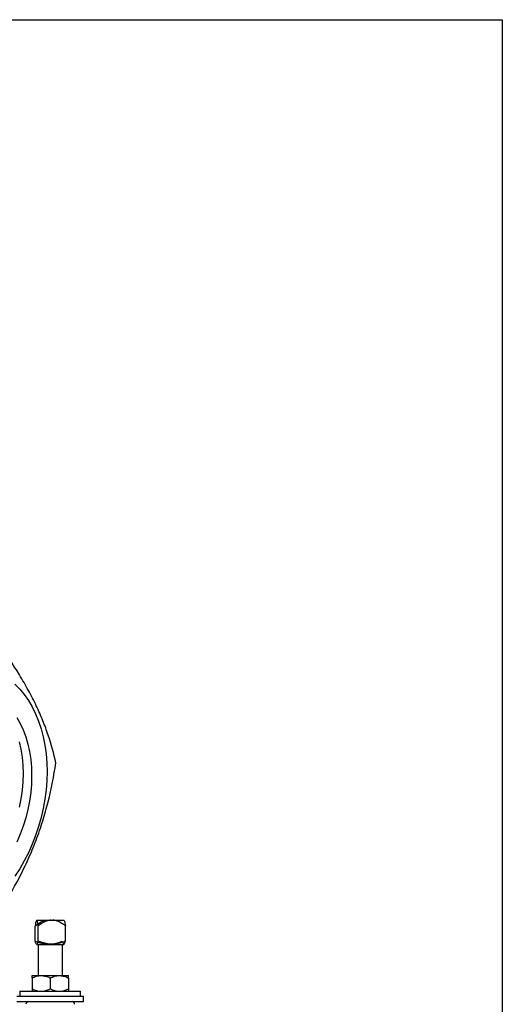
# Model space of a CAD drawing. Units: inches. Extents: x 0.5 to 30.5, y 0.5 to 21.1.
# Drawn here: x 25.5 to 30.5, y 10.9 to 21 of the extents above; entities that cross this region are included whole.
import ezdxf

# ---------------------------------------------------------------- set-up
doc = ezdxf.new("R2010")
doc.units = ezdxf.units.IN
doc.header["$MEASUREMENT"] = 0
doc.layers.add('TITLE_BLOCK', color=7, linetype='Continuous', lineweight=30)

msp = doc.modelspace()

# ---------------------------------------------------------------- linework, layer by layer
at = {"color": 7, "linetype": 'Continuous', "lineweight": 30}
for p, q in [((25.685, 11.512), (25.685, 11.67)), ((25.7, 11.729), (25.699, 11.728)), ((25.7, 11.728), (25.702, 11.728)), ((25.702, 11.728), (25.848, 11.728)), ((25.717, 11.512), (25.717, 11.67)), ((25.848, 11.728), (25.865, 11.728)), ((25.865, 11.728), (25.982, 11.728)), ((25.982, 11.728), (25.982, 11.729)), ((25.997, 11.512), (25.997, 11.67)), ((25.702, 11.478), (25.98, 11.478)), ((25.716, 11.478), (25.716, 11.157)), ((25.966, 11.157), (25.966, 11.478)), ((25.981, 11.478), (25.982, 11.479)), ((25.653, 11.157), (25.747, 11.157)), ((25.747, 11.157), (25.935, 11.157)), ((25.935, 11.157), (26.028, 11.157)), ((25.653, 11.132), (25.653, 11.02)), ((25.841, 11.132), (25.841, 11.02)), ((26.028, 11.132), (26.028, 11.02)), ((25.528, 10.995), (25.528, 10.945)), ((25.528, 10.995), (26.153, 10.995)), ((26.153, 10.945), (26.153, 10.995)), ((25.497, 10.945), (26.185, 10.945)), ((25.497, 10.891), (26.185, 10.891)), ((26.185, 10.891), (26.185, 10.945))]:
    msp.add_line(p, q, dxfattribs=at)
at = {"color": 7, "linetype": 'Continuous', "lineweight": 30, "flags": 128}
for points in [[(25.476, 14.156), (25.527, 14.106), (25.573, 14.05), (25.616, 13.989), (25.655, 13.923), (25.69, 13.852), (25.721, 13.777), (25.747, 13.697), (25.769, 13.615), (25.786, 13.529), (25.798, 13.44), (25.805, 13.349), (25.808, 13.257)], [(25.496, 13.815), (25.531, 13.753), (25.562, 13.687), (25.588, 13.616), (25.61, 13.541), (25.627, 13.463), (25.639, 13.383), (25.647, 13.299), (25.649, 13.214), (25.647, 13.128), (25.639, 13.041), (25.627, 12.954), (25.61, 12.867), (25.588, 12.78), (25.562, 12.696), (25.531, 12.613), (25.496, 12.532)], [(25.522, 13.565), (25.539, 13.487), (25.551, 13.406), (25.558, 13.323), (25.561, 13.238), (25.558, 13.152), (25.551, 13.065), (25.539, 12.977), (25.522, 12.89)], [(25.808, 13.257), (25.805, 13.163), (25.798, 13.068), (25.786, 12.973), (25.769, 12.878), (25.747, 12.784), (25.721, 12.691), (25.69, 12.599), (25.655, 12.509), (25.616, 12.422), (25.573, 12.338), (25.527, 12.257), (25.476, 12.18)]]:
    msp.add_lwpolyline(points, dxfattribs=at)
at = {"color": 7, "linetype": 'Continuous', "lineweight": 30}
for centre, start, end in [((25.621, 10.86), 97.2522, 178), ((26.061, 10.86), 2, 82.7478)]:
    msp.add_arc(centre, 0.0313, start, end, dxfattribs=at)
for points, knots in [([(25.898, 13.347), (25.878, 13.44), (25.852, 13.535), (25.803, 13.682), (25.785, 13.731), (25.744, 13.832), (25.721, 13.884), (25.684, 13.962), (25.671, 13.988), (25.644, 14.041), (25.63, 14.067), (25.586, 14.147), (25.555, 14.2), (25.458, 14.36), (25.387, 14.467), (25.311, 14.575)], [0, 0, 0, 0, 0.25, 0.25, 0.375, 0.375, 0.5, 0.5, 0.5625, 0.5625, 0.625, 0.625, 0.75, 0.75, 1, 1, 1, 1]), ([(25.311, 11.805), (25.387, 11.924), (25.458, 12.045), (25.555, 12.23), (25.585, 12.293), (25.643, 12.42), (25.67, 12.485), (25.707, 12.583), (25.719, 12.616), (25.742, 12.683), (25.753, 12.716), (25.784, 12.815), (25.803, 12.881), (25.852, 13.081), (25.878, 13.214), (25.898, 13.347)], [0, 0, 0, 0, 0.25, 0.25, 0.375, 0.375, 0.5, 0.5, 0.5625, 0.5625, 0.625, 0.625, 0.75, 0.75, 1, 1, 1, 1]), ([(25.7, 11.728), (25.7, 11.728), (25.698, 11.727), (25.695, 11.719), (25.69, 11.697), (25.687, 11.68), (25.685, 11.67)], [0, 0, 0, 0, 0.001818, 0.345503, 0.669701, 1, 1, 1, 1]), ([(25.685, 11.67), (25.699, 11.68), (25.73, 11.701), (25.774, 11.723), (25.806, 11.727), (25.816, 11.728)], [0, 0, 0, 0, 0.346242, 0.774907, 1, 1, 1, 1]), ([(25.717, 11.67), (25.716, 11.68), (25.712, 11.701), (25.707, 11.723), (25.703, 11.727), (25.702, 11.728)], [0, 0, 0, 0, 0.346242, 0.774907, 1, 1, 1, 1]), ([(25.848, 11.728), (25.848, 11.728), (25.832, 11.727), (25.8, 11.719), (25.756, 11.697), (25.73, 11.68), (25.717, 11.67)], [0, 0, 0, 0, 0.001818, 0.345503, 0.669701, 1, 1, 1, 1]), ([(25.997, 11.67), (25.983, 11.68), (25.952, 11.701), (25.908, 11.723), (25.876, 11.727), (25.865, 11.728)], [0, 0, 0, 0, 0.346242, 0.774907, 1, 1, 1, 1]), ([(25.982, 11.728), (25.982, 11.728), (25.983, 11.727), (25.987, 11.719), (25.992, 11.697), (25.995, 11.68), (25.997, 11.67)], [0, 0, 0, 0, 0.001818, 0.345503, 0.669701, 1, 1, 1, 1]), ([(25.685, 11.512), (25.698, 11.507), (25.729, 11.495), (25.78, 11.481), (25.834, 11.477), (25.884, 11.485), (25.926, 11.497), (25.953, 11.508), (25.965, 11.512)], [0, 0, 0, 0, 0.147341, 0.344988, 0.541766, 0.704795, 0.868263, 1, 1, 1, 1]), ([(25.717, 11.512), (25.716, 11.508), (25.713, 11.497), (25.708, 11.485), (25.702, 11.477), (25.696, 11.481), (25.69, 11.495), (25.687, 11.507), (25.685, 11.512)], [0, 0, 0, 0, 0.131721, 0.293544, 0.458188, 0.65142, 0.852678, 1, 1, 1, 1]), ([(25.997, 11.512), (25.985, 11.508), (25.958, 11.497), (25.916, 11.485), (25.866, 11.477), (25.812, 11.481), (25.761, 11.495), (25.73, 11.507), (25.717, 11.512)], [0, 0, 0, 0, 0.1317373, 0.295205, 0.4582337, 0.6550118, 0.8526594, 1, 1, 1, 1]), ([(25.965, 11.512), (25.966, 11.507), (25.97, 11.495), (25.975, 11.481), (25.982, 11.477), (25.987, 11.485), (25.992, 11.497), (25.995, 11.508), (25.997, 11.512)], [0, 0, 0, 0, 0.147324, 0.341495, 0.541802, 0.703173, 0.868278, 1, 1, 1, 1]), ([(25.653, 11.132), (25.668, 11.139), (25.698, 11.152), (25.73, 11.157), (25.747, 11.157), (25.747, 11.157)], [0, 0, 0, 0, 0.4843403, 0.9863257, 1, 1, 1, 1]), ([(25.653, 11.132), (25.653, 11.136), (25.653, 11.144), (25.653, 11.155), (25.653, 11.156), (25.653, 11.157)], [0, 0, 0, 0, 0.26546, 0.628077, 1, 1, 1, 1]), ([(25.747, 11.157), (25.76, 11.156), (25.787, 11.154), (25.818, 11.143), (25.836, 11.134), (25.841, 11.132)], [0, 0, 0, 0, 0.406292, 0.82727, 1, 1, 1, 1]), ([(25.841, 11.132), (25.855, 11.139), (25.885, 11.152), (25.918, 11.157), (25.934, 11.157), (25.935, 11.157)], [0, 0, 0, 0, 0.48434, 0.986326, 1, 1, 1, 1]), ([(25.935, 11.157), (25.948, 11.156), (25.974, 11.154), (26.006, 11.143), (26.023, 11.134), (26.028, 11.132)], [0, 0, 0, 0, 0.406292, 0.82727, 1, 1, 1, 1]), ([(26.028, 11.132), (26.028, 11.136), (26.028, 11.144), (26.028, 11.155), (26.028, 11.156), (26.028, 11.157)], [0, 0, 0, 0, 0.26546, 0.628077, 1, 1, 1, 1]), ([(25.653, 11.02), (25.668, 11.014), (25.698, 11.001), (25.73, 10.996), (25.747, 10.995), (25.747, 10.995)], [0, 0, 0, 0, 0.4843403, 0.9863257, 1, 1, 1, 1]), ([(25.653, 11.02), (25.653, 11.017), (25.653, 11.008), (25.653, 10.998), (25.653, 10.996), (25.653, 10.995)], [0, 0, 0, 0, 0.2654595, 0.6280768, 1, 1, 1, 1]), ([(25.747, 10.995), (25.76, 10.996), (25.787, 10.998), (25.818, 11.01), (25.836, 11.018), (25.841, 11.02)], [0, 0, 0, 0, 0.4062923, 0.8272696, 1, 1, 1, 1]), ([(25.841, 11.02), (25.855, 11.014), (25.885, 11.001), (25.918, 10.996), (25.934, 10.995), (25.935, 10.995)], [0, 0, 0, 0, 0.4843403, 0.9863256, 1, 1, 1, 1]), ([(25.935, 10.995), (25.948, 10.996), (25.974, 10.998), (26.006, 11.01), (26.023, 11.018), (26.028, 11.02)], [0, 0, 0, 0, 0.406292, 0.82727, 1, 1, 1, 1]), ([(26.028, 11.02), (26.028, 11.017), (26.028, 11.008), (26.028, 10.998), (26.028, 10.996), (26.028, 10.995)], [0, 0, 0, 0, 0.26546, 0.628077, 1, 1, 1, 1])]:
    msp.add_open_spline(points, degree=3, knots=knots, dxfattribs=at)
at = {"layer": 'TITLE_BLOCK', "color": 7, "linetype": 'Continuous', "lineweight": 30}
for p, q in [((0.5, 21), (30.5, 21)), ((30.5, 21), (30.5, 0.5))]:
    msp.add_line(p, q, dxfattribs=at)

doc.saveas('drawing.dxf')
